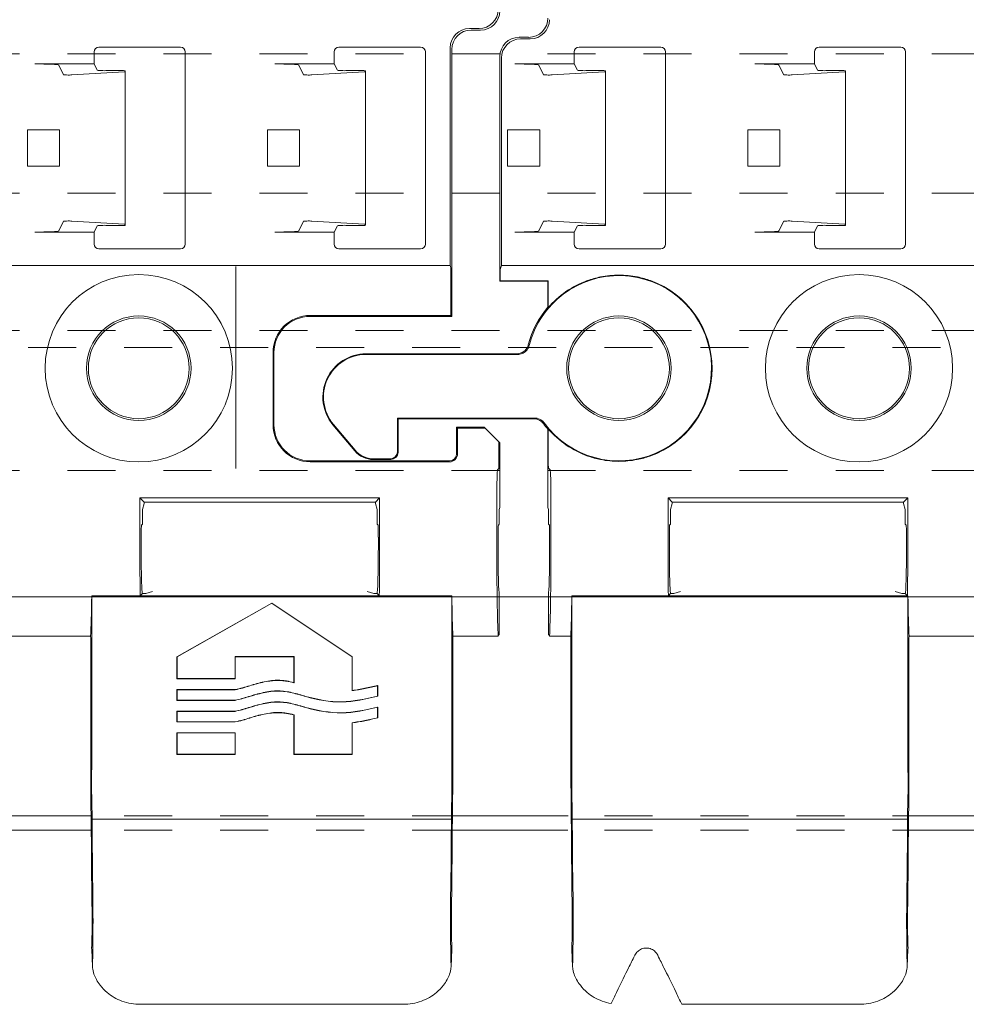
# Model space of a CAD drawing. Units: millimetres. Extents: x 0 to 4071, y 0 to 3189.
# Drawn here: x 3021 to 3061, y 176 to 217 of the extents above; entities that cross this region are included whole.
import ezdxf

# ---------------------------------------------------------------- set-up
doc = ezdxf.new("R2010")
doc.units = ezdxf.units.MM
doc.linetypes.add('HIDDEN', pattern=[4, 2, -2])
doc.layers.get('0').update_dxf_attribs({"linetype": 'CONTINUOUS', "lineweight": 5})
for name, color, linetype, lineweight in [('1 Hatch Solid achtergrond251', 251, 'CONTINUOUS', 9), ('1-LIJN-10', 80, 'CONTINUOUS', 9), ('Storax profiel aanzicht dun', 42, 'CONTINUOUS', 9), ('Storax profiel detail', 130, 'CONTINUOUS', 18), ('Storax profiel detail hidden', 138, 'HIDDEN', 13)]:
    doc.layers.add(name, color=color, linetype=linetype, lineweight=lineweight)

# ---------------------------------------------------------------- blocks, each defined once
blk = doc.blocks.new('VAZ clip G0000581')
for p, q in [((53.774, 14.138), (54.174, 14.138)), ((54.24, 14.073), (53.839, 14.073)), ((-4.161, 13.773), (-3.76, 13.773)), ((-3.695, 13.707), (-4.096, 13.707)), ((-1.861, 13.167), (-1.861, 12.667)), ((-1.661, 13.367), (1.739, 13.367)), ((1.939, 13.167), (1.939, 5.167)), ((8.139, 13.167), (8.139, 12.667)), ((8.339, 13.367), (11.739, 13.367)), ((11.939, 13.167), (11.939, 5.167)), ((38.139, 13.167), (38.139, 12.667)), ((38.339, 13.367), (41.739, 13.367)), ((41.939, 13.167), (41.939, 5.167)), ((48.139, 13.167), (48.139, 12.667)), ((48.339, 13.367), (51.739, 13.367)), ((51.939, 13.167), (51.939, 5.167)), ((52.974, 4.281), (52.974, 13.338)), ((53.039, 13.273), (53.039, 2.158)), ((-4.961, 3.623), (-4.961, 12.973)), ((-4.895, 4.281), (-4.895, 12.908)), ((53.039, 3.623), (53.039, 12.973)), ((-1.861, 12.667), (-4.335, 12.667)), ((-3.136, 12.215), (-3.336, 12.616)), ((-0.61, 12.337), (-2.786, 12.208)), ((-1.861, 12.667), (-1.728, 12.401)), ((-1.376, 12.386), (-0.794, 12.391)), ((-0.56, 12.381), (-0.56, 12.344)), ((-0.56, 12.344), (-0.56, 5.989)), ((8.139, 12.667), (5.665, 12.667)), ((6.864, 12.215), (6.664, 12.616)), ((9.39, 12.337), (7.214, 12.208)), ((8.139, 12.667), (8.272, 12.401)), ((8.624, 12.386), (9.206, 12.391)), ((9.44, 12.381), (9.44, 12.344)), ((9.44, 12.344), (9.44, 5.989)), ((38.139, 12.667), (35.665, 12.667)), ((36.864, 12.215), (36.664, 12.616)), ((39.39, 12.337), (37.214, 12.208)), ((38.139, 12.667), (38.272, 12.401)), ((38.624, 12.386), (39.206, 12.391)), ((39.44, 12.381), (39.44, 12.344)), ((39.44, 12.344), (39.44, 5.989)), ((48.139, 12.667), (45.665, 12.667)), ((46.864, 12.215), (46.664, 12.616)), ((49.39, 12.337), (47.214, 12.208)), ((48.139, 12.667), (48.272, 12.401)), ((48.624, 12.386), (49.206, 12.391)), ((49.44, 12.381), (49.44, 12.344)), ((49.44, 12.344), (49.44, 5.989)), ((-4.636, 8.417), (-4.636, 9.917)), ((-4.636, 9.917), (-3.301, 9.917)), ((-3.301, 9.917), (-3.301, 8.417)), ((5.364, 8.417), (5.364, 9.917)), ((5.364, 9.917), (6.699, 9.917)), ((6.699, 9.917), (6.699, 8.417)), ((35.364, 8.417), (35.364, 9.917)), ((35.364, 9.917), (36.699, 9.917)), ((36.699, 9.917), (36.699, 8.417)), ((45.364, 8.417), (45.364, 9.917)), ((45.364, 9.917), (46.699, 9.917)), ((46.699, 9.917), (46.699, 8.417)), ((-4.636, 8.417), (-3.301, 8.417)), ((5.364, 8.417), (6.699, 8.417)), ((35.364, 8.417), (36.699, 8.417)), ((45.364, 8.417), (46.699, 8.417)), ((-3.336, 5.718), (-3.136, 6.118)), ((-2.786, 6.125), (-0.61, 5.996)), ((-1.728, 5.932), (-1.861, 5.667)), ((-0.794, 5.942), (-1.376, 5.947)), ((-0.56, 5.989), (-0.56, 5.952)), ((6.664, 5.718), (6.864, 6.118)), ((7.214, 6.125), (9.39, 5.996)), ((8.272, 5.932), (8.139, 5.667)), ((9.206, 5.942), (8.624, 5.947)), ((9.44, 5.989), (9.44, 5.952)), ((36.664, 5.718), (36.864, 6.118)), ((37.214, 6.125), (39.39, 5.996)), ((38.272, 5.932), (38.139, 5.667)), ((39.206, 5.942), (38.624, 5.947)), ((39.44, 5.989), (39.44, 5.952)), ((46.664, 5.718), (46.864, 6.118)), ((47.214, 6.125), (49.39, 5.996)), ((48.272, 5.932), (48.139, 5.667)), ((49.206, 5.942), (48.624, 5.947)), ((49.44, 5.989), (49.44, 5.952)), ((-1.861, 5.667), (-4.335, 5.667)), ((-1.861, 5.667), (-1.861, 5.167)), ((8.139, 5.667), (5.665, 5.667)), ((8.139, 5.667), (8.139, 5.167)), ((38.139, 5.667), (35.665, 5.667)), ((38.139, 5.667), (38.139, 5.167)), ((48.139, 5.667), (45.665, 5.667)), ((48.139, 5.667), (48.139, 5.167)), ((1.739, 4.967), (-1.661, 4.967)), ((11.739, 4.967), (8.339, 4.967)), ((41.739, 4.967), (38.339, 4.967)), ((51.739, 4.967), (48.339, 4.967)), ((-4.936, 4.146), (-4.895, 4.281)), ((52.974, 4.281), (-4.895, 4.281)), ((44.039, 4.233), (44.039, 3.735)), ((52.988, 4.233), (52.974, 4.281)), ((44.039, 3.735), (44.039, -3.976)), ((53, 2.197), (53, 3.735)), ((-4.961, 3.623), (-4.948, 3.636)), ((-2.961, 3.623), (-4.961, 3.623)), ((-4.948, 3.636), (-4.948, 3.648)), ((-4.948, 3.636), (-2.948, 3.636)), ((-2.961, 3.623), (-2.948, 3.636)), ((-2.961, 2.539), (-2.961, 3.623)), ((-2.948, 3.636), (-2.948, 2.52)), ((47.139, 2.197), (53, 2.197)), ((53.039, 2.158), (47.139, 2.158)), ((53, 2.197), (53.039, 2.158)), ((-10.532, 0.6), (-4.26, 0.6)), ((-10.532, 0.574), (-4.222, 0.574)), ((45.592, -2.35), (45.592, 0.65)), ((45.631, 0.65), (45.631, -2.35)), ((-11, -3.443), (-11.911, -2.357)), ((-10.987, -3.417), (-11.891, -2.34)), ((-9.226, -2.074), (-9.2, -2.1)), ((-3.515, -2.074), (-9.226, -2.074)), ((-9.226, -2.074), (-9.226, -3.474)), ((-3.55, -2.1), (-9.2, -2.1)), ((-9.2, -2.1), (-9.2, -3.5)), ((53.239, -2.458), (54.389, -2.458)), ((53.279, -2.497), (53.239, -2.458)), ((53.239, -3.558), (53.239, -2.458)), ((54.429, -2.497), (54.389, -2.458)), ((-2.961, -5.804), (-2.961, -2.539)), ((-2.948, -2.52), (-2.948, -3.657)), ((54.429, -2.497), (53.279, -2.497)), ((53.279, -2.497), (53.279, -3.558)), ((55, -3.069), (54.429, -2.497)), ((55.039, -3.108), (55, -3.069)), ((55, -3.976), (55, -3.069)), ((55.039, -3.108), (55.039, -5.804)), ((-10.234, -3.8), (-9.5, -3.8)), ((-9.526, -3.774), (-10.222, -3.774)), ((44.039, -3.976), (44.039, -4.176)), ((47.139, -3.858), (52.939, -3.858)), ((52.939, -3.897), (47.139, -3.897)), ((-2.935, -4.157), (-2.866, -4.226)), ((54.995, -4.176), (54.944, -4.226)), ((-2.834, -5.476), (-2.834, -7.579)), ((2.224, -5.578), (2.048, -5.401)), ((2.048, -5.401), (12.031, -5.401)), ((2.048, -7.579), (2.048, -5.476)), ((2.152, -5.878), (2.224, -5.637)), ((11.854, -5.578), (2.224, -5.578)), ((2.224, -5.578), (2.224, -5.637)), ((11.854, -5.578), (12.031, -5.401)), ((11.854, -5.637), (11.854, -5.578)), ((11.854, -5.637), (11.926, -5.878)), ((12.031, -5.476), (12.031, -7.579)), ((40.224, -5.578), (40.048, -5.401)), ((40.048, -5.401), (50.031, -5.401)), ((40.048, -7.579), (40.048, -5.476)), ((40.152, -5.878), (40.224, -5.637)), ((49.854, -5.578), (40.224, -5.578)), ((40.224, -5.578), (40.224, -5.637)), ((49.854, -5.578), (50.031, -5.401)), ((49.854, -5.637), (49.854, -5.578)), ((49.854, -5.637), (49.926, -5.878)), ((50.031, -5.476), (50.031, -7.579)), ((54.912, -5.476), (54.912, -7.579)), ((-2.961, -5.804), (-2.938, -5.878)), ((-2.938, -5.878), (-2.938, -6.492)), ((2.152, -6.492), (2.152, -5.878)), ((11.926, -5.878), (11.926, -6.492)), ((40.152, -6.492), (40.152, -5.878)), ((49.926, -5.878), (49.926, -6.492)), ((55.017, -5.878), (55.039, -5.804)), ((55.017, -6.492), (55.017, -5.878)), ((-2.899, -6.531), (-2.938, -6.492)), ((2.152, -6.492), (2.113, -6.531)), ((11.966, -6.531), (11.926, -6.492)), ((40.152, -6.492), (40.113, -6.531)), ((49.966, -6.531), (49.926, -6.492)), ((54.977, -6.531), (55.017, -6.492)), ((-2.886, -7.379), (-2.886, -7.031)), ((2.1, -7.031), (2.1, -7.379)), ((11.979, -7.379), (11.979, -7.031)), ((40.1, -7.031), (40.1, -7.379)), ((49.979, -7.379), (49.979, -7.031)), ((54.965, -7.379), (54.965, -7.031)), ((-2.938, -9.379), (-2.938, -11.083)), ((2.152, -9.379), (2.06, -9.472)), ((2.152, -9.379), (2.152, -9.379)), ((2.289, -9.379), (2.152, -9.379)), ((2.566, -9.296), (2.289, -9.379)), ((11.789, -9.379), (11.512, -9.296)), ((11.926, -9.379), (11.789, -9.379)), ((11.926, -9.379), (12.018, -9.472)), ((11.926, -9.379), (11.926, -9.379)), ((40.152, -9.379), (40.06, -9.472)), ((40.152, -9.379), (40.152, -9.379)), ((40.289, -9.379), (40.152, -9.379)), ((40.566, -9.296), (40.289, -9.379)), ((49.789, -9.379), (49.512, -9.296)), ((49.926, -9.379), (49.789, -9.379)), ((49.926, -9.379), (50.018, -9.472)), ((49.926, -9.379), (49.926, -9.379)), ((55.017, -11.083), (55.017, -9.379)), ((-1.961, -9.477), (-1.961, -16.44)), ((-1.961, -9.477), (12.039, -9.477)), ((12.018, -9.472), (2.06, -9.472)), ((12.039, -16.44), (12.039, -9.477)), ((38.039, -9.477), (53.039, -9.477)), ((38.039, -9.477), (38.039, -16.44)), ((50.018, -9.472), (40.06, -9.472)), ((41.589, -12.008), (45.539, -9.777)), ((41.596, -12.012), (45.539, -9.786)), ((45.539, -9.777), (45.539, -9.786)), ((45.539, -9.777), (48.889, -12.008)), ((45.539, -9.786), (48.882, -12.012)), ((53.039, -16.44), (53.039, -9.477)), ((-2.938, -11.083), (-2.896, -11.126)), ((-2.892, -11.155), (-2.006, -11.155)), ((12.085, -11.155), (17.994, -11.155)), ((32.085, -11.155), (37.994, -11.155)), ((53.085, -11.155), (54.97, -11.155)), ((54.974, -11.126), (55.017, -11.083)), ((-1.997, -11.626), (-1.997, -17.288)), ((12.076, -11.626), (12.076, -17.288)), ((38.003, -17.288), (38.003, -11.626)), ((53.076, -11.626), (53.076, -17.288)), ((41.589, -12.008), (41.596, -12.012)), ((41.589, -12.928), (41.589, -12.008)), ((41.596, -12.92), (41.596, -12.012)), ((46.467, -12), (44.011, -12)), ((44.019, -12.008), (44.011, -12)), ((44.011, -12), (44.011, -12.92)), ((46.459, -12.008), (44.019, -12.008)), ((44.019, -12.008), (44.019, -12.928)), ((46.459, -12.008), (46.467, -12)), ((46.459, -13.081), (46.459, -12.008)), ((46.467, -13.091), (46.467, -12)), ((48.889, -12.008), (48.882, -12.012)), ((48.882, -12.012), (48.882, -13.422)), ((48.889, -12.008), (48.889, -13.413)), ((41.589, -12.928), (41.596, -12.92)), ((44.019, -12.928), (41.589, -12.928)), ((44.011, -12.92), (41.596, -12.92)), ((44.019, -12.928), (44.011, -12.92)), ((41.589, -13.375), (41.596, -13.383)), ((41.589, -13.825), (41.589, -13.375)), ((41.589, -13.375), (44.019, -13.375)), ((41.596, -13.817), (41.596, -13.383)), ((41.596, -13.383), (44.02, -13.383)), ((49.947, -13.215), (49.947, -13.648)), ((49.955, -13.205), (49.955, -13.654)), ((41.589, -13.825), (41.596, -13.817)), ((44.019, -13.825), (41.589, -13.825)), ((44.018, -13.817), (41.596, -13.817)), ((41.589, -14.274), (41.596, -14.282)), ((41.589, -14.725), (41.589, -14.274)), ((41.589, -14.274), (44.019, -14.274)), ((41.596, -14.717), (41.596, -14.282)), ((41.596, -14.282), (44.02, -14.282)), ((49.947, -14.114), (49.947, -14.548)), ((49.955, -14.104), (49.955, -14.554)), ((41.589, -14.725), (41.596, -14.717)), ((44.019, -14.724), (41.589, -14.725)), ((44.018, -14.716), (41.596, -14.717)), ((46.459, -16.074), (46.459, -14.43)), ((46.467, -16.066), (46.467, -14.423)), ((48.882, -14.755), (48.882, -16.066)), ((48.889, -14.761), (48.889, -16.074)), ((41.589, -15.173), (41.596, -15.18)), ((41.589, -16.074), (41.589, -15.173)), ((41.589, -15.173), (44.019, -15.173)), ((41.596, -16.066), (41.596, -15.18)), ((41.596, -15.18), (44.011, -15.18)), ((44.019, -15.173), (44.011, -15.18)), ((44.011, -15.18), (44.011, -16.066)), ((44.019, -15.173), (44.019, -16.074)), ((41.589, -16.074), (41.596, -16.066)), ((44.019, -16.074), (41.589, -16.074)), ((44.011, -16.066), (41.596, -16.066)), ((44.019, -16.074), (44.011, -16.066)), ((46.459, -16.074), (46.467, -16.066)), ((48.889, -16.074), (46.459, -16.074)), ((48.882, -16.066), (46.467, -16.066)), ((48.889, -16.074), (48.882, -16.066)), ((12.023, -18.769), (-1.945, -18.769)), ((53.023, -18.769), (38.055, -18.769)), ((-1.928, -24.922), (-1.961, -24.182)), ((12.04, -24.182), (12.006, -24.922)), ((38.072, -24.922), (38.039, -24.182)), ((53.04, -24.182), (53.006, -24.922)), ((10.012, -26.477), (2.617, -26.477)), ((51.012, -26.477), (40.066, -26.477))]:
    blk.add_line(p, q)
for centre, radius in [((10, 0), 3.9), ((40, 0), 3.9), ((0, 0), 2.176), ((0, 0), 2.1), ((10, 0), 2.176), ((10, 0), 2.1), ((40, 0), 2.176), ((40, 0), 2.1)]:
    blk.add_circle(centre, radius)
for centre, radius, start, end in [((-1.661, 13.167), 0.2, 90, 180), ((1.739, 13.167), 0.2, 0, 90), ((8.339, 13.167), 0.2, 90, 180), ((11.739, 13.167), 0.2, 0, 90), ((38.339, 13.167), 0.2, 90, 180), ((41.739, 13.167), 0.2, 0, 90), ((48.339, 13.167), 0.2, 90, 180), ((51.739, 13.167), 0.2, 0, 90), ((-1.661, 5.167), 0.2, 180, 270), ((1.739, 5.167), 0.2, 270, 0), ((8.339, 5.167), 0.2, 180, 270), ((11.739, 5.167), 0.2, 270, 0), ((38.339, 5.167), 0.2, 180, 270), ((41.739, 5.167), 0.2, 270, 0), ((48.339, 5.167), 0.2, 180, 270), ((51.739, 5.167), 0.2, 270, 0), ((0, 0), 3.856, 216.2133, 165.7337), ((0, 0), 3.878, 109.8564, 139.4692), ((0, 0), 3.878, 289.4365, 70.1436), ((0, 0), 3.9, 139.3901, 165.5263), ((47.139, 0.65), 1.547, 90, 180), ((47.139, 0.65), 1.508, 90, 180), ((-10.532, -1.2), 1.8, 90, 220), ((-10.532, -1.2), 1.774, 90, 220), ((0, 0), 3.9, 216.2196, 220.6099), ((47.139, -2.35), 1.547, 180, 270), ((47.139, -2.35), 1.508, 180, 270), ((0, 0), 3.878, 220.5308, 250.5635), ((52.939, -3.558), 0.3, 270, 0), ((52.939, -3.558), 0.339, 270, 0)]:
    blk.add_arc(centre, radius, start, end)
for centre, major_axis, ratio, start_param, end_param in [((54.174, 14.938), (0.566, -0.566), 0.999315, 5.49813, 7.068241), ((54.239, 14.873), (0.566, -0.566), 0.999315, 5.49813, 7.068241), ((-3.761, 14.573), (-0.566, 0.566), 0.999315, 2.356537, 3.926648), ((-3.696, 14.508), (0.566, -0.566), 0.999315, 5.49813, 7.068241), ((53.774, 13.338), (-0.566, 0.566), 0.999315, 5.49813, 7.068241), ((53.84, 13.272), (0.566, -0.566), 0.999315, 2.356537, 3.926648), ((-4.16, 12.972), (-0.566, 0.566), 0.999315, 5.49813, 7.068241), ((-4.095, 12.907), (-0.566, 0.566), 0.999315, 5.49813, 7.068241), ((-4.335, 12.614), (-1, 0), 0.052408, 3.167773, 4.712389), ((-1.428, 12.401), (0.3, 0), 0.052408, 3.167773, 4.886922), ((-0.76, 12.381), (0.2, 0), 0.052408, 0, 1.745329), ((-0.76, 12.344), (0.2, 0), 0.052408, 5.558874, 6.283185), ((5.665, 12.614), (-1, 0), 0.052408, 3.167773, 4.712389), ((8.572, 12.401), (0.3, 0), 0.052408, 3.167773, 4.886922), ((9.24, 12.381), (0.2, 0), 0.052408, 0, 1.745329), ((9.24, 12.344), (0.2, 0), 0.052408, 5.558874, 6.283185), ((35.665, 12.614), (-1, 0), 0.052408, 3.167773, 4.712389), ((38.572, 12.401), (0.3, 0), 0.052408, 3.167773, 4.886922), ((39.24, 12.381), (0.2, 0), 0.052408, 0, 1.745329), ((39.24, 12.344), (0.2, 0), 0.052408, 5.558874, 6.283185), ((45.665, 12.614), (-1, 0), 0.052408, 3.167773, 4.712389), ((48.572, 12.401), (0.3, 0), 0.052408, 3.167773, 4.886922), ((49.24, 12.381), (0.2, 0), 0.052408, 0, 1.745329), ((49.24, 12.344), (0.2, 0), 0.052408, 5.558874, 6.283185), ((-2.936, 12.215), (0.2, 0), 0.052408, 3.167773, 5.558874), ((7.064, 12.215), (0.2, 0), 0.052408, 3.167773, 5.558874), ((37.064, 12.215), (0.2, 0), 0.052408, 3.167773, 5.558874), ((47.064, 12.215), (0.2, 0), 0.052408, 3.167773, 5.558874), ((-2.936, 6.118), (-0.2, 0), 0.052408, 3.865904, 6.257005), ((-1.428, 5.932), (-0.3, 0), 0.052408, 4.537856, 6.257005), ((-0.76, 5.952), (-0.2, 0), 0.052408, 1.396263, 3.141593), ((-0.76, 5.989), (-0.2, 0), 0.052408, 3.141593, 3.865904), ((7.064, 6.118), (-0.2, 0), 0.052408, 3.865904, 6.257005), ((8.572, 5.932), (-0.3, 0), 0.052408, 4.537856, 6.257005), ((9.24, 5.952), (-0.2, 0), 0.052408, 1.396263, 3.141593), ((9.24, 5.989), (-0.2, 0), 0.052408, 3.141593, 3.865904), ((37.064, 6.118), (-0.2, 0), 0.052408, 3.865904, 6.257005), ((38.572, 5.932), (-0.3, 0), 0.052408, 4.537856, 6.257005), ((39.24, 5.952), (-0.2, 0), 0.052408, 1.396263, 3.141593), ((39.24, 5.989), (-0.2, 0), 0.052408, 3.141593, 3.865904), ((47.064, 6.118), (-0.2, 0), 0.052408, 3.865904, 6.257005), ((48.572, 5.932), (-0.3, 0), 0.052408, 4.537856, 6.257005), ((49.24, 5.952), (-0.2, 0), 0.052408, 1.396263, 3.141593), ((49.24, 5.989), (-0.2, 0), 0.052408, 3.141593, 3.865904), ((-4.335, 5.719), (1, 0), 0.052408, 4.712389, 6.257005), ((5.665, 5.719), (1, 0), 0.052408, 4.712389, 6.257005), ((35.665, 5.719), (1, 0), 0.052408, 4.712389, 6.257005), ((45.665, 5.719), (1, 0), 0.052408, 4.712389, 6.257005), ((-4.935, 3.648), (0, 0.5), 0.026186, 0.087266, 1.570796), ((52.987, 3.735), (0, 0.5), 0.026186, 4.712389, 6.195919), ((-10.234, -2.8), (-0.423, -0.907), 0.999583, 5.847013, 6.719358), ((-10.221, -2.773), (-0.423, -0.907), 0.999583, 5.847013, 6.719358), ((-9.526, -3.474), (0.212, -0.212), 0.999315, 5.49813, 7.068241), ((-9.5, -3.5), (0.212, -0.212), 0.999315, 5.49813, 7.068241), ((-2.935, -3.657), (0, 0.5), 0.026186, 1.570796, 3.115413), ((54.995, -3.976), (0, 0.2), 0.026186, 3.167773, 4.712389), ((-2.866, -5.476), (0, -1.25), 0.026186, 1.570796, 3.115413), ((54.945, -5.476), (0, -1.25), 0.026186, 3.167773, 4.712389), ((2.08, -5.476), (0, 1.25), 0.026186, 1.510764, 1.570796), ((11.998, -5.476), (0, -1.25), 0.026186, 1.570796, 1.630828), ((40.08, -5.476), (0, 1.25), 0.026186, 1.510764, 1.570796), ((49.998, -5.476), (0, -1.25), 0.026186, 1.570796, 1.630828), ((-2.899, -7.031), (0, -0.5), 0.026186, 1.570796, 3.115413), ((2.113, -7.031), (0, 0.5), 0.026186, 0.02618, 1.570796), ((11.965, -7.031), (0, -0.5), 0.026186, 1.570796, 3.115413), ((40.113, -7.031), (0, 0.5), 0.026186, 0.02618, 1.570796), ((49.965, -7.031), (0, -0.5), 0.026186, 1.570796, 3.115413), ((54.978, -7.031), (0, -0.5), 0.026186, 3.167773, 4.712389), ((-2.938, -7.379), (0, -2), 0.026186, 0, 1.570796), ((-2.938, -7.579), (0, -4), 0.026186, 0.464241, 1.570796), ((2.152, -7.579), (0, 4), 0.026186, 1.570796, 2.063742), ((2.152, -7.379), (0, 2), 0.026186, 1.570796, 3.141593), ((11.926, -7.379), (0, -2), 0.026186, 0, 1.570796), ((11.926, -7.579), (0, -4), 0.026186, 1.077851, 1.570796), ((40.152, -7.579), (0, 4), 0.026186, 1.570796, 2.063742), ((40.152, -7.379), (0, 2), 0.026186, 1.570796, 3.141593), ((49.926, -7.379), (0, -2), 0.026186, 0, 1.570796), ((49.926, -7.579), (0, -4), 0.026186, 1.077851, 1.570796), ((55.017, -7.579), (0, -4), 0.026186, 4.712389, 5.818945), ((55.017, -7.379), (0, -2), 0.026186, 4.712389, 6.283185), ((-2.053, -7.579), (0, -4), 0.026186, 0.464241, 1.076389), ((12.131, -7.579), (0, -4), 0.026186, 5.206797, 5.818945), ((37.947, -7.579), (0, -4), 0.026186, 0.464241, 1.076389), ((53.131, -7.579), (0, -4), 0.026186, 5.206797, 5.818945), ((-2.896, -11.626), (0, -0.5), 0.026186, 2.794727, 3.115413), ((-2.01, -11.626), (0, -0.5), 0.026186, 1.570796, 2.794727), ((12.089, -11.626), (0, -0.5), 0.026186, 3.488458, 4.712389), ((37.99, -11.626), (0, -0.5), 0.026186, 1.570796, 2.794727), ((53.089, -11.626), (0, -0.5), 0.026186, 3.488458, 4.712389), ((54.975, -11.626), (0, -0.5), 0.026186, 3.167773, 3.488458), ((-1.987, -16.44), (0, 1), 0.026186, 4.249434, 4.712389), ((12.065, -16.44), (0, 1), 0.026186, 1.570796, 2.033751), ((38.013, -16.44), (0, 1), 0.026186, 4.249434, 4.712389), ((53.065, -16.44), (0, 1), 0.026186, 1.570796, 2.033751), ((-1.942, -17.288), (0, -0.9), 0.026186, 4.249434, 5.679109), ((12.021, -17.288), (0, -0.9), 0.026186, 0.604077, 2.033751), ((38.058, -17.288), (0, -0.9), 0.026186, 4.249434, 5.679109), ((53.021, -17.288), (0, -0.9), 0.026186, 0.604077, 2.033751), ((-1.942, -17.288), (0, -2.1), 0.026186, 4.712389, 5.216858), ((12.021, -17.288), (0, -2.1), 0.026186, 1.066328, 1.570796), ((38.058, -17.288), (0, -2.1), 0.026186, 4.712389, 5.216858), ((53.021, -17.288), (0, -2.1), 0.026186, 1.066328, 1.570796), ((-1.971, -18.852), (0, 1), 0.026186, 4.795299, 5.679109), ((12.049, -18.852), (0, 1), 0.026186, 0.604077, 1.487886), ((38.029, -18.852), (0, 1), 0.026186, 4.795299, 5.679109), ((53.049, -18.852), (0, 1), 0.026186, 0.604077, 1.487886), ((-2.165, -21.977), (0, 7.6), 0.026186, 4.904243, 5.216858), ((12.243, -21.977), (0, 7.6), 0.026186, 1.066328, 1.378942), ((37.835, -21.977), (0, 7.6), 0.026186, 4.904243, 5.216858), ((53.243, -21.977), (0, 7.6), 0.026186, 1.066328, 1.378942), ((-2.165, -21.977), (0, 9), 0.026186, 4.904243, 5.076788), ((12.243, -21.977), (0, 9), 0.026186, 1.206398, 1.378942), ((37.835, -21.977), (0, 9), 0.026186, 4.904243, 5.076788), ((53.243, -21.977), (0, 9), 0.026186, 1.206398, 1.378942), ((-1.856, -19.689), (0, -3), 0.026186, 4.904243, 5.353201), ((11.935, -19.689), (0, -3), 0.026186, 0.929984, 1.378942), ((38.144, -19.689), (0, -3), 0.026186, 4.904243, 5.353201), ((52.935, -19.689), (0, -3), 0.026186, 0.929984, 1.378942), ((-1.856, -19.689), (0, -4.4), 0.026186, 4.904243, 5.353201), ((11.935, -19.689), (0, -4.4), 0.026186, 0.929984, 1.378942), ((38.144, -19.689), (0, -4.4), 0.026186, 4.904243, 5.353201), ((52.935, -19.689), (0, -4.4), 0.026186, 0.929984, 1.378942), ((-1.972, -22.977), (0, 2.5), 0.026186, 3.865346, 5.353201), ((12.05, -22.977), (0, 2.5), 0.026186, 0.929984, 2.417839), ((38.028, -22.977), (0, 2.5), 0.026186, 3.865346, 5.353201), ((53.05, -22.977), (0, 2.5), 0.026186, 0.929984, 2.417839), ((-1.972, -22.977), (0, 1.1), 0.026186, 3.800966, 5.353201), ((12.05, -22.977), (0, 1.1), 0.026186, 0.929984, 2.482219), ((38.028, -22.977), (0, 1.1), 0.026186, 3.800966, 5.353201), ((53.05, -22.977), (0, 1.1), 0.026186, 0.929984, 2.482219), ((-1.884, -27.324), (0, -4.4), 0.026186, 3.800966, 3.892286), ((11.962, -27.324), (0, -4.4), 0.026186, 2.390899, 2.482219), ((38.116, -27.324), (0, -4.4), 0.026186, 3.800966, 3.892286), ((52.962, -27.324), (0, -4.4), 0.026186, 2.390899, 2.482219), ((1.281, -22.977), (-1.166, -2.5), 0.02373, 0.670446, 0.958518), ((0.997, -22.977), (1.166, -2.5), 0.02373, 5.324668, 5.612739), ((-0.648, -27.324), (1.4, 3), 0.02373, 0.670446, 1.119945), ((2.927, -27.324), (-1.4, 3), 0.02373, 5.16324, 5.612739), ((1.535, -21.977), (4.198, 8.997), 0.02373, 4.203957, 4.261538), ((0.744, -21.977), (-4.198, 8.997), 0.02373, 2.021647, 2.083464)]:
    blk.add_ellipse(centre, major_axis=major_axis, ratio=ratio, start_param=start_param, end_param=end_param)
for points, knots in [([(-1.317, 3.648), (-1.144, 3.71), (-0.959, 3.762), (-0.511, 3.852), (-0.245, 3.876), (0.245, 3.876), (0.511, 3.852), (0.959, 3.762), (1.144, 3.71), (1.317, 3.648)], [0.1201895, 0.1201895, 0.1201895, 0.1201895, 0.1733445, 0.1733445, 0.2467088, 0.2467088, 0.3200731, 0.3200731, 0.3732281, 0.3732281, 0.3732281, 0.3732281]), ([(-3.776, 0.975), (-3.787, 0.931), (-3.805, 0.889), (-3.849, 0.812), (-3.877, 0.776), (-3.955, 0.698), (-4.01, 0.662), (-4.131, 0.613), (-4.195, 0.6), (-4.26, 0.6)], [-0.06604663, -0.06604663, -0.06604663, -0.06604663, -0.05256265, -0.05256265, -0.03907896, -0.03907896, -0.0195509, -0.0195509, 0, 0, 0, 0]), ([(-4.222, 0.574), (-4.157, 0.574), (-4.092, 0.587), (-3.972, 0.636), (-3.917, 0.672), (-3.838, 0.75), (-3.811, 0.786), (-3.766, 0.864), (-3.749, 0.906), (-3.737, 0.95)], [0, 0, 0, 0, 0.01955102, 0.01955102, 0.03907914, 0.03907914, 0.05265359, 0.05265359, 0.06622834, 0.06622834, 0.06622834, 0.06622834]), ([(-3.146, -2.304), (-3.185, -2.252), (-3.233, -2.207), (-3.328, -2.15), (-3.37, -2.131), (-3.458, -2.106), (-3.504, -2.1), (-3.55, -2.1)], [0, 0, 0, 0, 0.01951475, 0.01951475, 0.03326774, 0.03326774, 0.04702392, 0.04702392, 0.04702392, 0.04702392]), ([(-3.111, -2.278), (-3.15, -2.226), (-3.198, -2.181), (-3.293, -2.123), (-3.335, -2.105), (-3.423, -2.08), (-3.469, -2.074), (-3.515, -2.074)], [0, 0, 0, 0, 0.01951475, 0.01951475, 0.03327051, 0.03327051, 0.04702945, 0.04702945, 0.04702945, 0.04702945]), ([(1.291, -3.657), (1.123, -3.716), (0.945, -3.765), (0.507, -3.852), (0.243, -3.876), (-0.243, -3.876), (-0.507, -3.852), (-0.945, -3.765), (-1.123, -3.716), (-1.291, -3.657)], [0.1212435, 0.1212435, 0.1212435, 0.1212435, 0.1722437, 0.1722437, 0.2450105, 0.2450105, 0.3177773, 0.3177773, 0.3687775, 0.3687775, 0.3687775, 0.3687775]), ([(46.459, -13.081), (46.357, -13.058), (46.205, -13.023), (45.998, -12.997), (45.843, -12.987), (45.687, -12.989), (45.479, -13.006), (45.222, -13.049), (44.919, -13.124), (44.62, -13.212), (44.324, -13.308), (44.121, -13.353), (44.019, -13.375)], [0, 0, 0, 0, 0.0312171, 0.0468293, 0.0624135, 0.0779868, 0.0935823, 0.1248331, 0.1560203, 0.1871713, 0.2183307, 0.2494852, 0.2494852, 0.2494852, 0.2494852]), ([(44.02, -13.383), (44.02, -13.383), (44.021, -13.383), (44.021, -13.383), (44.122, -13.361), (44.224, -13.338), (44.324, -13.311), (44.425, -13.284), (44.524, -13.252), (44.623, -13.221), (44.722, -13.19), (44.822, -13.161), (44.922, -13.134), (45.022, -13.107), (45.123, -13.082), (45.224, -13.06), (45.326, -13.039), (45.429, -13.022), (45.532, -13.011), (45.584, -13.005), (45.635, -13.001), (45.687, -12.999), (45.739, -12.996), (45.791, -12.996), (45.842, -12.997), (45.894, -12.998), (45.946, -13.002), (45.997, -13.007), (46.049, -13.012), (46.1, -13.018), (46.152, -13.026), (46.254, -13.043), (46.355, -13.066), (46.457, -13.089), (46.46, -13.089), (46.463, -13.09), (46.467, -13.091)], [-0.2495706, -0.2495706, -0.2495706, -0.2495706, -0.2494852, -0.2494852, -0.2494852, -0.2183307, -0.2183307, -0.2183307, -0.1871713, -0.1871713, -0.1871713, -0.1560203, -0.1560203, -0.1560203, -0.1248331, -0.1248331, -0.1248331, -0.0935823, -0.0935823, -0.0935823, -0.0779868, -0.0779868, -0.0779868, -0.0624135, -0.0624135, -0.0624135, -0.0468293, -0.0468293, -0.0468293, -0.0312171, -0.0312171, -0.0312171, 0, 0, 0, 0.0009825, 0.0009825, 0.0009825, 0.0009825]), ([(46.459, -13.081), (46.46, -13.083), (46.461, -13.084), (46.464, -13.087), (46.465, -13.089), (46.467, -13.091)], [0, 0, 0, 0, 0.01501296, 0.01501296, 0.03002639, 0.03002639, 0.03002639, 0.03002639]), ([(49.947, -13.648), (49.451, -13.763), (48.956, -13.877), (48.456, -13.885), (47.954, -13.892), (47.447, -13.792), (46.957, -13.658), (46.769, -13.606), (46.583, -13.55), (46.392, -13.506), (46.202, -13.463), (46.007, -13.432), (45.812, -13.43), (45.601, -13.427), (45.389, -13.458), (45.183, -13.502), (44.976, -13.548), (44.773, -13.607), (44.572, -13.67), (44.48, -13.698), (44.389, -13.727), (44.297, -13.752), (44.205, -13.776), (44.112, -13.797), (44.018, -13.817)], [-0.6036312, -0.6036312, -0.6036312, -0.6036312, -0.4525659, -0.4525659, -0.4525659, -0.3007072, -0.3007072, -0.3007072, -0.2422606, -0.2422606, -0.2422606, -0.1838859, -0.1838859, -0.1838859, -0.1207148, -0.1207148, -0.1207148, -0.0574604, -0.0574604, -0.0574604, -0.02873, -0.02873, -0.02873, -0.0000847, -0.0000847, -0.0000847, -0.0000847]), ([(44.019, -13.375), (44.019, -13.377), (44.019, -13.378), (44.02, -13.381), (44.02, -13.382), (44.02, -13.383)], [-0.03001041, -0.03001041, -0.03001041, -0.03001041, -0.0150052, -0.0150052, 0, 0, 0, 0]), ([(49.955, -13.654), (49.457, -13.77), (48.959, -13.885), (48.457, -13.893), (47.953, -13.9), (47.445, -13.8), (46.955, -13.666), (46.767, -13.614), (46.581, -13.557), (46.391, -13.514), (46.201, -13.47), (46.006, -13.44), (45.812, -13.438), (45.601, -13.435), (45.391, -13.465), (45.184, -13.51), (44.978, -13.555), (44.776, -13.615), (44.574, -13.677), (44.483, -13.706), (44.391, -13.735), (44.299, -13.759), (44.206, -13.784), (44.113, -13.804), (44.019, -13.825)], [-0.6042491, -0.6042491, -0.6042491, -0.6042491, -0.4525659, -0.4525659, -0.4525659, -0.3007072, -0.3007072, -0.3007072, -0.2422606, -0.2422606, -0.2422606, -0.1838859, -0.1838859, -0.1838859, -0.1207148, -0.1207148, -0.1207148, -0.0574604, -0.0574604, -0.0574604, -0.02873, -0.02873, -0.02873, 0, 0, 0, 0]), ([(48.882, -13.422), (48.885, -13.421), (48.888, -13.421), (48.89, -13.42), (48.98, -13.408), (49.069, -13.396), (49.158, -13.381), (49.247, -13.366), (49.336, -13.349), (49.424, -13.331), (49.513, -13.313), (49.602, -13.293), (49.69, -13.273), (49.776, -13.254), (49.861, -13.234), (49.947, -13.215)], [-0.1094764, -0.1094764, -0.1094764, -0.1094764, -0.1085756, -0.1085756, -0.1085756, -0.0815998, -0.0815998, -0.0815998, -0.0544944, -0.0544944, -0.0544944, -0.0272784, -0.0272784, -0.0272784, -0.0009889, -0.0009889, -0.0009889, -0.0009889]), ([(48.889, -13.413), (48.888, -13.414), (48.887, -13.416), (48.884, -13.419), (48.883, -13.42), (48.882, -13.422)], [-0.03002381, -0.03002381, -0.03002381, -0.03002381, -0.01501089, -0.01501089, 0, 0, 0, 0]), ([(49.955, -13.205), (49.866, -13.225), (49.689, -13.266), (49.423, -13.324), (49.157, -13.376), (48.979, -13.4), (48.889, -13.413)], [0, 0, 0, 0, 0.0272784, 0.0544944, 0.0815998, 0.1085756, 0.1085756, 0.1085756, 0.1085756]), ([(49.955, -13.205), (49.953, -13.206), (49.952, -13.208), (49.949, -13.211), (49.948, -13.213), (49.947, -13.215)], [-0.0300266, -0.0300266, -0.0300266, -0.0300266, -0.01501208, -0.01501208, 0, 0, 0, 0]), ([(44.019, -13.825), (44.019, -13.824), (44.019, -13.822), (44.019, -13.82), (44.018, -13.818), (44.018, -13.817)], [-0.0300104, -0.0300104, -0.0300104, -0.0300104, -0.0150052, -0.0150052, 0, 0, 0, 0]), ([(44.019, -14.274), (44.113, -14.254), (44.3, -14.213), (44.684, -14.091), (45.18, -13.945), (45.796, -13.857), (46.395, -13.95), (47.249, -14.211), (48.461, -14.45), (49.457, -14.219), (49.955, -14.104)], [0, 0, 0, 0, 0.02873, 0.0574604, 0.1207148, 0.1838859, 0.2422606, 0.3007072, 0.4525659, 0.6042491, 0.6042491, 0.6042491, 0.6042491]), ([(44.02, -14.282), (44.02, -14.282), (44.021, -14.282), (44.021, -14.282), (44.114, -14.262), (44.208, -14.241), (44.301, -14.216), (44.394, -14.192), (44.485, -14.163), (44.577, -14.134), (44.778, -14.072), (44.98, -14.012), (45.186, -13.967), (45.392, -13.923), (45.602, -13.893), (45.812, -13.895), (46.006, -13.898), (46.199, -13.928), (46.389, -13.971), (46.579, -14.015), (46.764, -14.071), (46.953, -14.123), (47.443, -14.257), (47.952, -14.358), (48.457, -14.35), (48.957, -14.343), (49.452, -14.228), (49.947, -14.114)], [-0.0000847, -0.0000847, -0.0000847, -0.0000847, 0, 0, 0, 0.02873, 0.02873, 0.02873, 0.0574604, 0.0574604, 0.0574604, 0.1207148, 0.1207148, 0.1207148, 0.1838859, 0.1838859, 0.1838859, 0.2422606, 0.2422606, 0.2422606, 0.3007072, 0.3007072, 0.3007072, 0.4525659, 0.4525659, 0.4525659, 0.6032706, 0.6032706, 0.6032706, 0.6032706]), ([(49.955, -13.654), (49.953, -13.653), (49.952, -13.652), (49.949, -13.65), (49.948, -13.649), (49.947, -13.648)], [0, 0, 0, 0, 0.01500837, 0.01500837, 0.03001678, 0.03001678, 0.03001678, 0.03001678]), ([(46.467, -14.423), (46.465, -14.423), (46.463, -14.422), (46.46, -14.422), (46.359, -14.399), (46.257, -14.376), (46.154, -14.359), (46.103, -14.351), (46.051, -14.345), (45.999, -14.34), (45.947, -14.335), (45.895, -14.331), (45.843, -14.33), (45.791, -14.329), (45.738, -14.329), (45.686, -14.332), (45.634, -14.334), (45.582, -14.338), (45.53, -14.344), (45.427, -14.355), (45.323, -14.373), (45.221, -14.394), (45.119, -14.415), (45.018, -14.44), (44.918, -14.467), (44.817, -14.495), (44.718, -14.524), (44.618, -14.555), (44.519, -14.586), (44.42, -14.618), (44.32, -14.645), (44.221, -14.672), (44.12, -14.694), (44.018, -14.716)], [-0.0006272, -0.0006272, -0.0006272, -0.0006272, 0, 0, 0, 0.0312175, 0.0312175, 0.0312175, 0.0468298, 0.0468298, 0.0468298, 0.0624143, 0.0624143, 0.0624143, 0.0779878, 0.0779878, 0.0779878, 0.0935834, 0.0935834, 0.0935834, 0.1248347, 0.1248347, 0.1248347, 0.1560223, 0.1560223, 0.1560223, 0.1871736, 0.1871736, 0.1871736, 0.2183334, 0.2183334, 0.2183334, 0.249403, 0.249403, 0.249403, 0.249403]), ([(44.019, -14.274), (44.019, -14.276), (44.019, -14.277), (44.02, -14.28), (44.02, -14.281), (44.02, -14.282)], [-0.0300104, -0.0300104, -0.0300104, -0.0300104, -0.0150052, -0.0150052, 0, 0, 0, 0]), ([(46.459, -14.43), (46.357, -14.407), (46.205, -14.372), (45.998, -14.346), (45.843, -14.336), (45.687, -14.338), (45.479, -14.354), (45.222, -14.398), (44.919, -14.473), (44.62, -14.561), (44.324, -14.657), (44.121, -14.702), (44.019, -14.724)], [0, 0, 0, 0, 0.0312175, 0.0468298, 0.0624143, 0.0779878, 0.0935834, 0.1248347, 0.1560223, 0.1871736, 0.2183334, 0.2494884, 0.2494884, 0.2494884, 0.2494884]), ([(49.955, -14.104), (49.953, -14.106), (49.952, -14.107), (49.949, -14.11), (49.948, -14.112), (49.947, -14.114)], [-0.03002657, -0.03002657, -0.03002657, -0.03002657, -0.01501326, -0.01501326, 0, 0, 0, 0]), ([(44.019, -14.724), (44.019, -14.723), (44.019, -14.722), (44.019, -14.719), (44.018, -14.718), (44.018, -14.716)], [-0.03001041, -0.03001041, -0.03001041, -0.03001041, -0.0150052, -0.0150052, 0, 0, 0, 0]), ([(46.459, -14.43), (46.46, -14.429), (46.461, -14.427), (46.464, -14.425), (46.465, -14.424), (46.467, -14.423)], [-0.03001685, -0.03001685, -0.03001685, -0.03001685, -0.01500833, -0.01500833, 0, 0, 0, 0]), ([(49.947, -14.548), (49.86, -14.568), (49.774, -14.588), (49.687, -14.607), (49.599, -14.627), (49.51, -14.646), (49.421, -14.664), (49.333, -14.683), (49.244, -14.7), (49.155, -14.715), (49.066, -14.729), (48.977, -14.741), (48.888, -14.754), (48.886, -14.754), (48.884, -14.754), (48.882, -14.755)], [0.0006242, 0.0006242, 0.0006242, 0.0006242, 0.0272772, 0.0272772, 0.0272772, 0.0544919, 0.0544919, 0.0544919, 0.0815961, 0.0815961, 0.0815961, 0.1085707, 0.1085707, 0.1085707, 0.1092557, 0.1092557, 0.1092557, 0.1092557]), ([(49.955, -14.554), (49.866, -14.574), (49.689, -14.615), (49.423, -14.673), (49.157, -14.725), (48.979, -14.749), (48.889, -14.761)], [0, 0, 0, 0, 0.0272772, 0.0544919, 0.0815961, 0.1085707, 0.1085707, 0.1085707, 0.1085707]), ([(49.955, -14.554), (49.953, -14.553), (49.952, -14.552), (49.949, -14.55), (49.948, -14.549), (49.947, -14.548)], [0, 0, 0, 0, 0.0150079, 0.0150079, 0.03001677, 0.03001677, 0.03001677, 0.03001677]), ([(48.889, -14.761), (48.888, -14.76), (48.887, -14.759), (48.884, -14.757), (48.883, -14.756), (48.882, -14.755)], [0, 0, 0, 0, 0.01500846, 0.01500846, 0.0300181, 0.0300181, 0.0300181, 0.0300181]), ([(-1.962, -24.106), (-1.962, -24.113), (-1.962, -24.119), (-1.963, -24.144), (-1.962, -24.163), (-1.961, -24.182)], [0.95847496, 0.95847496, 0.95847496, 0.95847496, 0.96120538, 0.96120538, 0.96931944, 0.96931944, 0.96931944, 0.96931944]), ([(0.66, -24.436), (0.689, -24.377), (0.73, -24.32), (0.826, -24.234), (0.882, -24.197), (1.006, -24.148), (1.075, -24.135), (1.207, -24.135), (1.279, -24.149), (1.409, -24.203), (1.467, -24.244), (1.556, -24.331), (1.593, -24.382), (1.619, -24.436)], [0.1391602, 0.1391602, 0.1391602, 0.1391602, 0.1614735, 0.1614735, 0.1808267, 0.1808267, 0.2001799, 0.2001799, 0.2206198, 0.2206198, 0.2410597, 0.2410597, 0.2612615, 0.2612615, 0.2612615, 0.2612615]), ([(12.04, -24.182), (12.041, -24.163), (12.041, -24.144), (12.041, -24.119), (12.041, -24.113), (12.041, -24.106)], [0.92658684, 0.92658684, 0.92658684, 0.92658684, 0.93470091, 0.93470091, 0.93743133, 0.93743133, 0.93743133, 0.93743133]), ([(38.038, -24.106), (38.038, -24.113), (38.038, -24.119), (38.037, -24.144), (38.038, -24.163), (38.039, -24.182)], [0.95833435, 0.95833435, 0.95833435, 0.95833435, 0.96106521, 0.96106521, 0.96917869, 0.96917869, 0.96917869, 0.96917869]), ([(53.04, -24.182), (53.041, -24.163), (53.041, -24.144), (53.041, -24.119), (53.041, -24.113), (53.041, -24.106)], [0.92658684, 0.92658684, 0.92658684, 0.92658684, 0.93470091, 0.93470091, 0.93743173, 0.93743173, 0.93743173, 0.93743173]), ([(-1.926, -24.953), (-1.927, -24.941), (-1.928, -24.93), (-1.929, -24.896), (-1.929, -24.873), (-1.928, -24.85)], [0.30708111, 0.30708111, 0.30708111, 0.30708111, 0.31234765, 0.31234765, 0.32221956, 0.32221956, 0.32221956, 0.32221956]), ([(-1.318, -25.987), (-1.425, -25.895), (-1.524, -25.792), (-1.729, -25.529), (-1.817, -25.366), (-1.899, -25.13), (-1.919, -25.038), (-1.926, -24.953)], [2.1155954, 2.1155954, 2.1155954, 2.1155954, 2.1584092, 2.1584092, 2.2208974, 2.2208974, 2.2607144, 2.2607144, 2.2607144, 2.2607144]), ([(12.004, -24.953), (11.998, -25.038), (11.978, -25.13), (11.895, -25.365), (11.808, -25.528), (11.604, -25.791), (11.504, -25.894), (11.397, -25.987)], [0.366944, 0.366944, 0.366944, 0.366944, 0.4067435, 0.4067435, 0.4690209, 0.4690209, 0.512035, 0.512035, 0.512035, 0.512035]), ([(12.007, -24.85), (12.008, -24.872), (12.008, -24.894), (12.006, -24.928), (12.005, -24.94), (12.004, -24.953)], [2.17842692, 2.17842692, 2.17842692, 2.17842692, 2.18783103, 2.18783103, 2.19355782, 2.19355782, 2.19355782, 2.19355782]), ([(38.074, -24.953), (38.073, -24.941), (38.072, -24.93), (38.071, -24.896), (38.071, -24.873), (38.072, -24.85)], [0.30708111, 0.30708111, 0.30708111, 0.30708111, 0.31234765, 0.31234765, 0.32221956, 0.32221956, 0.32221956, 0.32221956]), ([(38.682, -25.987), (38.575, -25.895), (38.476, -25.792), (38.271, -25.529), (38.183, -25.366), (38.101, -25.13), (38.081, -25.038), (38.074, -24.953)], [2.1155954, 2.1155954, 2.1155954, 2.1155954, 2.1584092, 2.1584092, 2.2208974, 2.2208974, 2.2607144, 2.2607144, 2.2607144, 2.2607144]), ([(53.004, -24.953), (52.998, -25.038), (52.978, -25.13), (52.895, -25.365), (52.808, -25.528), (52.604, -25.791), (52.504, -25.894), (52.397, -25.987)], [0.366944, 0.366944, 0.366944, 0.366944, 0.4067435, 0.4067435, 0.4690209, 0.4690209, 0.512035, 0.512035, 0.512035, 0.512035]), ([(53.007, -24.85), (53.008, -24.872), (53.008, -24.894), (53.006, -24.928), (53.005, -24.94), (53.004, -24.953)], [2.17842692, 2.17842692, 2.17842692, 2.17842692, 2.18783103, 2.18783103, 2.19355782, 2.19355782, 2.19355782, 2.19355782]), ([(-0.323, -26.444), (-0.45, -26.422), (-0.578, -26.388), (-0.932, -26.26), (-1.146, -26.135), (-1.318, -25.987)], [0.0380711, 0.0380711, 0.0380711, 0.0380711, 0.0753903, 0.0753903, 0.14651, 0.14651, 0.14651, 0.14651]), ([(11.397, -25.987), (11.224, -26.135), (11.011, -26.26), (10.531, -26.433), (10.264, -26.477), (10.012, -26.477)], [0.4661427, 0.4661427, 0.4661427, 0.4661427, 0.5373056, 0.5373056, 0.6126516, 0.6126516, 0.6126516, 0.6126516]), ([(40.066, -26.477), (39.815, -26.477), (39.547, -26.433), (39.068, -26.26), (38.854, -26.135), (38.682, -25.987)], [0, 0, 0, 0, 0.0753903, 0.0753903, 0.14651, 0.14651, 0.14651, 0.14651]), ([(52.397, -25.987), (52.224, -26.135), (52.011, -26.26), (51.531, -26.433), (51.264, -26.477), (51.012, -26.477)], [0.4661427, 0.4661427, 0.4661427, 0.4661427, 0.5373056, 0.5373056, 0.6126516, 0.6126516, 0.6126516, 0.6126516])]:
    blk.add_open_spline(points, degree=3, knots=knots)
for points, weights in [([(-2.948, 2.52), (-2.954, 2.529), (-2.961, 2.539)], [12.4367788046, 12.4051586351, 12.3734713192]), ([(-2.961, -2.539), (-2.954, -2.529), (-2.948, -2.52)], [12.3734713192, 12.4051586351, 12.4367788046])]:
    blk.add_rational_spline(points, weights, degree=2)
blk = doc.blocks.new('*U62')
at = {"linetype": 'HIDDEN'}
for p, q in [((7.4, 604), (7.4, 0)), ((13.2, 604), (13.2, 0)), ((18.919, 604), (18.919, 0)), ((24.74, 604), (24.74, 0)), ((30, 604), (30, 0))]:
    blk.add_line(p, q, dxfattribs=at)
blk.add_lwpolyline([(-30, 0), (30, 0), (30, 604), (-30, 604)], close=True, dxfattribs=at)
blk = doc.blocks.new('*U149')
at = {"layer": 'Storax profiel detail', "linetype": 'HIDDEN'}
blk.add_line((0, 106.3), (803, 106.3), dxfattribs=at)
at = {"layer": 'Storax profiel detail hidden'}
for p, q in [((0, 86.8), (803, 86.8)), ((0, 86.2), (803, 86.2))]:
    blk.add_line(p, q, dxfattribs=at)

msp = doc.modelspace()

# ---------------------------------------------------------------- linework, layer by layer
at = {"layer": '1-LIJN-10'}
for p, q in [((3018.108, 183.81), (3024.039, 183.81)), ((3039.318, 183.81), (3043.925, 183.81)), ((3058.108, 183.81), (3064.039, 183.81)), ((3018.101, 183.21), (3024.032, 183.21)), ((3039.211, 183.21), (3043.918, 183.21)), ((3058.101, 183.21), (3064.032, 183.21))]:
    msp.add_line(p, q, dxfattribs=at)

# ---------------------------------------------------------------- block references
at = {"layer": '1 Hatch Solid achtergrond251'}
for p in [(2986.043, 202.443), (3046.043, 202.443)]:
    msp.add_blockref('VAZ clip G0000581', p, dxfattribs=at)
at = {"layer": 'Storax profiel aanzicht dun', "rotation": 270}
msp.add_blockref('*U62', (2557.071, 222.928), dxfattribs=at)
at = {"layer": 'Storax profiel aanzicht dun'}
msp.add_blockref('*U149', (2557.435, 97.01), dxfattribs=at)

doc.saveas('drawing.dxf')
